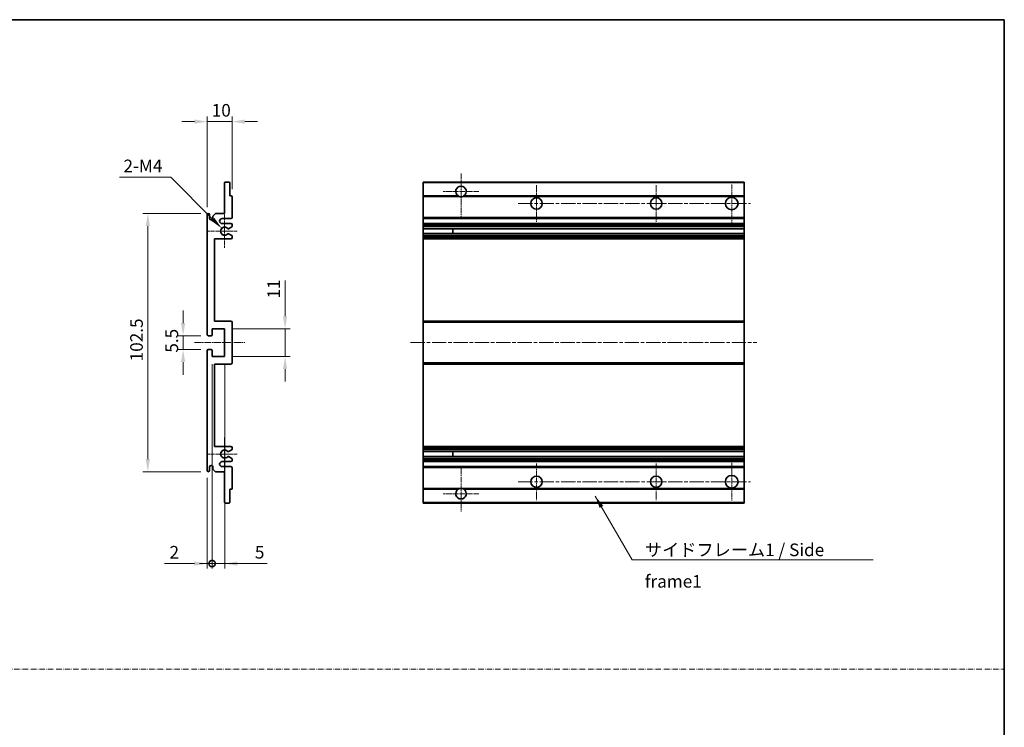
# Model space of a CAD drawing. Units: millimetres. Extents: x 3 to 8479, y 8 to 1694.
# Drawn here: x 4920 to 5311, y 289 to 570 of the extents above; entities that cross this region are included whole.
import ezdxf

# ---------------------------------------------------------------- set-up
doc = ezdxf.new("R2010")
doc.units = ezdxf.units.MM
doc.linetypes.add('CHAIN', pattern=[0.3543, 0.2362, -0.0295, 0.0591, -0.0295])
doc.linetypes.add('DASH_DOT', pattern=[0.37, 0.24, -0.06, 0.01, -0.06])
for name, color, linetype, lineweight in [('Border (ISO)', 7, 'Continuous', 35), ('Dimension (ISO)', 7, 'Continuous', 18), ('Dimension (ISO) @ 1', 7, 'Continuous', 18), ('Sketch Geometry (ISO)', 7, 'Continuous', 18), ('Symbol (ISO)', 7, 'Continuous', 18), ('Symbol (ISO) @ 1', 7, 'Continuous', 18), ('Visible (ISO)', 7, 'Continuous', 35), ('Visible Narrow (ISO)', 7, 'Continuous', 25)]:
    doc.layers.add(name, color=color, linetype=linetype, lineweight=lineweight)
doc.layers.add('Center Mark (ISO)', color=7, linetype='Continuous', lineweight=18, true_color=0x80ffff)
doc.layers.add('Centerline (ISO)', color=7, linetype='Continuous', lineweight=18, true_color=0x80ffff)
doc.styles.add('Note Text (TK)', font='MS PGothic.ttf')
doc.dimstyles.new('Default - Method 1b (TK)', dxfattribs={"dimscale": 6, "dimtxt": 2.5, "dimasz": 2.5, "dimexe": 1, "dimexo": 1.5, "dimgap": 1, "dimtad": 1, "dimtoh": 1, "dimrnd": 1e-08, "dimdsep": 46, "dimtxsty": 'Note Text (TK)', "dimcen": 0.09, "dimdle": 5, "dimclrd": 100, "dimclre": 100, "dimclrt": 7, "dimadec": 1, "dimazin": 1, "dimtfac": 1, "dimtmove": 0, "dimatfit": 3, "dimfxl": 0, "dimtolj": 1, "dimlwd": -1, "dimlwe": -1, "dimarcsym": 0})
doc.dimstyles.new('Default - Method 1b (TK)$7', dxfattribs={"dimscale": 6, "dimtxt": 2.5, "dimasz": 2.5, "dimexe": 1, "dimexo": 1.5, "dimgap": 1, "dimtad": 1, "dimtoh": 1, "dimrnd": 1e-08, "dimdsep": 46, "dimtxsty": 'Note Text (TK)', "dimcen": 0.09, "dimdle": 5, "dimclrd": 256, "dimclre": 100, "dimclrt": 7, "dimadec": 1, "dimazin": 1, "dimtfac": 1, "dimtmove": 0, "dimatfit": 3, "dimfxl": 0, "dimtolj": 1, "dimlwd": -1, "dimlwe": -1, "dimarcsym": 0})

# ---------------------------------------------------------------- blocks, each defined once
blk = doc.blocks.new('図面枠 tk図枠')
at = {"layer": 'Border (ISO)'}
for p, q in [((14.5, 289), (405.5, 289)), ((405.5, 289), (405.5, 8))]:
    blk.add_line(p, q, dxfattribs=at)
blk = doc.blocks.new('*D51')
at = {"layer": 'Defpoints', "color": 0, "transparency": 16777216}
for p in [(4994.47, 529.91), (5004.47, 500.11), (4994.47, 492.91)]:
    blk.add_point(p, dxfattribs=at)
at = {"layer": 'Dimension (ISO)', "color": 100, "transparency": 16777216}
for p, q in [((4994.47, 495.91), (4994.47, 531.91)), ((5004.47, 503.11), (5004.47, 531.91)), ((4989.47, 529.91), (4984.47, 529.91)), ((5004.47, 529.91), (4994.47, 529.91)), ((5009.47, 529.91), (5014.47, 529.91))]:
    blk.add_line(p, q, dxfattribs=at)
for points in [[(4989.47, 530.75), (4989.47, 529.08), (4994.47, 529.91)], [(5009.47, 530.75), (5009.47, 529.08), (5004.47, 529.91)]]:
    blk.add_solid(points, dxfattribs=at)
at = {"layer": 'Dimension (ISO)', "color": 7, "transparency": 16777216, "insert": (4996.34, 534.41), "char_height": 5, "attachment_point": 4, "style": 'Note Text (TK)'}
blk.add_mtext('\\A1;10', dxfattribs=at)
blk = doc.blocks.new('*D52')
at = {"layer": 'Defpoints', "color": 0, "transparency": 16777216}
for p in [(5000.32, 487.56), (5001.47, 486.41)]:
    blk.add_point(p, dxfattribs=at)
at = {"layer": 'Dimension (ISO)', "color": 100, "transparency": 16777216}
for p, q in [((4959.75, 507.83), (4980.05, 507.83)), ((4980.05, 507.83), (4996.78, 491.09))]:
    blk.add_line(p, q, dxfattribs=at)
blk.add_solid([(4997.37, 491.68), (4996.2, 490.5), (5000.32, 487.56)], dxfattribs=at)
at = {"layer": 'Dimension (ISO)', "color": 7, "transparency": 16777216, "insert": (4959.75, 512.33), "char_height": 5, "attachment_point": 4, "style": 'Note Text (TK)'}
blk.add_mtext('\\A1; \\fＭＳ Ｐゴシック|b0|i0;\\H5.0000;2-M4', dxfattribs=at)
blk = doc.blocks.new('*D53')
at = {"layer": 'Defpoints', "color": 0, "transparency": 16777216}
for p in [(4994.97, 444.91), (4984.97, 439.41), (4994.97, 439.41)]:
    blk.add_point(p, dxfattribs=at)
at = {"layer": 'Dimension (ISO)', "color": 100, "transparency": 16777216}
for p, q in [((4984.97, 449.91), (4984.97, 454.91)), ((4991.97, 444.91), (4982.97, 444.91)), ((4984.97, 444.91), (4984.97, 439.41)), ((4991.97, 439.41), (4982.97, 439.41)), ((4984.97, 434.41), (4984.97, 429.41))]:
    blk.add_line(p, q, dxfattribs=at)
for points in [[(4984.13, 449.91), (4985.8, 449.91), (4984.97, 444.91)], [(4984.13, 434.41), (4985.8, 434.41), (4984.97, 439.41)]]:
    blk.add_solid(points, dxfattribs=at)
at = {"layer": 'Dimension (ISO)', "color": 7, "transparency": 16777216, "insert": (4980.47, 438.16), "char_height": 5, "attachment_point": 4, "rotation": 90, "style": 'Note Text (TK)'}
blk.add_mtext('\\A1;5.5', dxfattribs=at)
blk = doc.blocks.new('*D54')
at = {"layer": 'Defpoints', "color": 0, "transparency": 16777216}
for p in [(4994.97, 493.41), (4970.97, 390.91), (4994.97, 390.91)]:
    blk.add_point(p, dxfattribs=at)
at = {"layer": 'Dimension (ISO)', "color": 100, "transparency": 16777216}
for p, q in [((4991.97, 493.41), (4968.97, 493.41)), ((4970.97, 488.41), (4970.97, 395.91)), ((4991.97, 390.91), (4968.97, 390.91))]:
    blk.add_line(p, q, dxfattribs=at)
for points in [[(4970.13, 488.41), (4971.8, 488.41), (4970.97, 493.41)], [(4970.13, 395.91), (4971.8, 395.91), (4970.97, 390.91)]]:
    blk.add_solid(points, dxfattribs=at)
at = {"layer": 'Dimension (ISO)', "color": 7, "transparency": 16777216, "insert": (4966.47, 434.72), "char_height": 5, "attachment_point": 4, "rotation": 90, "style": 'Note Text (TK)'}
blk.add_mtext('\\A1;102.5', dxfattribs=at)
blk = doc.blocks.new('*D55')
at = {"layer": 'Defpoints', "color": 0, "transparency": 16777216}
for p in [(5001.47, 447.66), (5025.47, 447.66), (5001.47, 436.66)]:
    blk.add_point(p, dxfattribs=at)
at = {"layer": 'Dimension (ISO)', "color": 100, "transparency": 16777216}
for p, q in [((5025.47, 452.66), (5025.47, 466.8)), ((5004.47, 447.66), (5027.47, 447.66)), ((5025.47, 436.66), (5025.47, 447.66)), ((5004.47, 436.66), (5027.47, 436.66)), ((5025.47, 431.66), (5025.47, 426.66))]:
    blk.add_line(p, q, dxfattribs=at)
for points in [[(5024.63, 452.66), (5026.3, 452.66), (5025.47, 447.66)], [(5024.63, 431.66), (5026.3, 431.66), (5025.47, 436.66)]]:
    blk.add_solid(points, dxfattribs=at)
at = {"layer": 'Dimension (ISO)', "color": 7, "transparency": 16777216, "insert": (5020.97, 459.66), "char_height": 5, "attachment_point": 4, "rotation": 90, "style": 'Note Text (TK)'}
blk.add_mtext('\\A1;11', dxfattribs=at)
blk = doc.blocks.new('_DotSmall')
at = {"color": 0, "linetype": 'ByBlock', "const_width": 0.5}
blk.add_lwpolyline([(-0.0625, 0, 1), (0.0625, 0, 1)], format="xyb", close=True, dxfattribs=at)
blk = doc.blocks.new('*D56')
at = {"layer": 'Defpoints', "color": 0, "transparency": 16777216}
for p in [(4996.47, 436.66), (4994.47, 391.41), (4996.47, 354.41)]:
    blk.add_point(p, dxfattribs=at)
at = {"layer": 'Dimension (ISO)', "color": 100, "transparency": 16777216}
for p, q in [((4996.47, 433.66), (4996.47, 352.41)), ((4994.47, 388.41), (4994.47, 352.41)), ((4989.47, 354.41), (4977.57, 354.41)), ((4996.47, 354.41), (4994.47, 354.41)), ((4996.47, 354.41), (5006.47, 354.41))]:
    blk.add_line(p, q, dxfattribs=at)
blk.add_solid([(4989.47, 355.25), (4989.47, 353.58), (4994.47, 354.41)], dxfattribs=at)
at = {"layer": 'Dimension (ISO)', "color": 100, "transparency": 16777216, "xscale": 5, "yscale": 5, "zscale": 5, "rotation": 180}
blk.add_blockref('_DotSmall', (4996.47, 354.41), dxfattribs=at)
at = {"layer": 'Dimension (ISO)', "color": 7, "transparency": 16777216, "insert": (4979.57, 358.91), "char_height": 5, "attachment_point": 4, "style": 'Note Text (TK)'}
blk.add_mtext('\\A1;2', dxfattribs=at)
blk = doc.blocks.new('*D57')
at = {"layer": 'Defpoints', "color": 0, "transparency": 16777216}
for p in [(4996.47, 436.66), (5001.47, 436.66), (5001.47, 354.41)]:
    blk.add_point(p, dxfattribs=at)
at = {"layer": 'Dimension (ISO)', "color": 100, "transparency": 16777216}
for p, q in [((4996.47, 433.66), (4996.47, 352.41)), ((5001.47, 433.66), (5001.47, 352.41)), ((4996.47, 354.41), (4991.47, 354.41)), ((4996.47, 354.41), (5001.47, 354.41)), ((5006.47, 354.41), (5018.36, 354.41))]:
    blk.add_line(p, q, dxfattribs=at)
blk.add_solid([(5006.47, 355.25), (5006.47, 353.58), (5001.47, 354.41)], dxfattribs=at)
at = {"layer": 'Dimension (ISO)', "color": 100, "transparency": 16777216, "xscale": 5, "yscale": 5, "zscale": 5}
blk.add_blockref('_DotSmall', (4996.47, 354.41), dxfattribs=at)
at = {"layer": 'Dimension (ISO)', "color": 7, "transparency": 16777216, "insert": (5013.47, 358.91), "char_height": 5, "attachment_point": 4, "style": 'Note Text (TK)'}
blk.add_mtext('\\A1;5', dxfattribs=at)

msp = doc.modelspace()

# ---------------------------------------------------------------- linework, layer by layer
at = {"layer": 'Center Mark (ISO)', "linetype": 'CHAIN', "ltscale": 9.500724}
for p, q in [((5095.3224, 509.2622), (5095.3224, 492.1622)), ((5095.3224, 392.1622), (5095.3224, 375.0622))]:
    msp.add_line(p, q, dxfattribs=at)
at = {"layer": 'Center Mark (ISO)', "linetype": 'CHAIN', "ltscale": 8.056153}
for p, q in [((5125.3224, 504.6622), (5125.3224, 490.1622)), ((5172.8224, 504.6622), (5172.8224, 490.1622)), ((5125.3224, 394.1622), (5125.3224, 379.6622)), ((5172.8224, 394.1622), (5172.8224, 379.6622))]:
    msp.add_line(p, q, dxfattribs=at)
at = {"layer": 'Center Mark (ISO)', "linetype": 'CHAIN', "ltscale": 8.333956}
for p, q in [((5202.8224, 504.9122), (5202.8224, 489.9122)), ((5202.8224, 394.4122), (5202.8224, 379.4122))]:
    msp.add_line(p, q, dxfattribs=at)
at = {"layer": 'Center Mark (ISO)', "linetype": 'CHAIN', "ltscale": 7.889472}
for p, q in [((5102.4224, 502.1622), (5088.2224, 502.1622)), ((5102.4224, 382.1622), (5088.2224, 382.1622))]:
    msp.add_line(p, q, dxfattribs=at)
at = {"layer": 'Center Mark (ISO)', "linetype": 'CHAIN', "ltscale": 7.357204}
for p, q in [((5001.4664, 493.0332), (5001.4664, 479.7912)), ((5001.4664, 404.5332), (5001.4664, 391.2912))]:
    msp.add_line(p, q, dxfattribs=at)
at = {"layer": 'Center Mark (ISO)', "linetype": 'CHAIN', "ltscale": 6.456571}
for p, q in [((5006.4664, 486.4122), (4994.8454, 486.4122)), ((5006.4664, 397.9122), (4994.8454, 397.9122))]:
    msp.add_line(p, q, dxfattribs=at)
at = {"layer": 'Centerline (ISO)', "linetype": 'CHAIN', "ltscale": 23.990969}
for p, q in [((5118.0724, 497.4122), (5210.3224, 497.4122)), ((5075.3224, 442.1622), (5212.8224, 442.1622)), ((5118.0724, 386.9122), (5210.3224, 386.9122))]:
    msp.add_line(p, q, dxfattribs=at)
at = {"layer": 'Centerline (ISO)', "linetype": 'CHAIN', "ltscale": 11.111974}
msp.add_line((4989.4664, 442.1622), (5009.4664, 442.1622), dxfattribs=at)
at = {"layer": 'Sketch Geometry (ISO)', "color": 4, "linetype": 'DASH_DOT', "lineweight": 18, "ltscale": 9.032109, "true_color": 0x00ffff}
msp.add_line((4529.0726, 312.5021), (5311.0725, 312.5021), dxfattribs=at)
at = {"layer": 'Visible (ISO)'}
for p, q in [((5001.4664, 493.4122), (5001.4664, 505.6122)), ((5001.7664, 505.9122), (5003.1664, 505.9122)), ((5003.4664, 505.6122), (5003.4664, 500.4122)), ((5080.3224, 505.6122), (5080.3224, 505.9122)), ((5207.8224, 505.9122), (5080.3224, 505.9122)), ((5080.3224, 505.6122), (5080.3224, 500.4122)), ((5207.8224, 505.9122), (5207.8224, 505.6122)), ((5207.8224, 500.4122), (5207.8224, 505.6122)), ((5003.4664, 500.4122), (5004.1664, 500.4122)), ((5004.4664, 500.1122), (5004.4664, 491.9122)), ((5080.3224, 500.1122), (5080.3224, 500.4122)), ((5094.1616, 500.4122), (5080.3224, 500.4122)), ((5080.3224, 500.1122), (5080.3224, 491.9122)), ((5207.8224, 500.4122), (5096.4832, 500.4122)), ((5207.8224, 500.4122), (5207.8224, 500.1122)), ((5207.8224, 491.9122), (5207.8224, 500.1122)), ((4994.4664, 445.4122), (4994.4664, 492.9122)), ((4995.4664, 492.9122), (4995.4664, 491.5122)), ((4996.8164, 492.4122), (4997.8164, 493.4122)), ((4997.8164, 493.4122), (5001.4664, 493.4122)), ((4996.8164, 491.5122), (4996.8164, 492.4122)), ((5003.9664, 491.4122), (5000.4664, 491.4122)), ((5000.4664, 489.4122), (5003.9664, 489.4122)), ((5004.4664, 488.9122), (5004.4664, 488.4021)), ((5080.3224, 491.4122), (5080.3224, 491.9122)), ((5080.3224, 491.4122), (5080.3224, 489.4122)), ((5207.8224, 491.4122), (5080.3224, 491.4122)), ((5080.3224, 488.9122), (5080.3224, 489.4122)), ((5207.8224, 489.4122), (5080.3224, 489.4122)), ((5080.3224, 488.9122), (5080.3224, 488.4021)), ((5207.8224, 491.9122), (5207.8224, 491.4122)), ((5207.8224, 489.4122), (5207.8224, 491.4122)), ((5207.8224, 489.4122), (5207.8224, 488.9122)), ((5207.8224, 488.4021), (5207.8224, 488.9122)), ((5003.0399, 485.419), (5004.3133, 484.704)), ((5004.3164, 488.1423), (5003.0431, 487.4072)), ((5080.3224, 488.1423), (5080.3224, 488.4021)), ((5080.3224, 488.1423), (5080.3224, 487.4072)), ((5080.3224, 487.367), (5080.3224, 487.4072)), ((5207.8224, 487.367), (5080.3224, 487.367)), ((5080.3224, 485.4574), (5080.3224, 487.367)), ((5080.3224, 485.419), (5080.3224, 485.4574)), ((5207.8224, 485.4574), (5080.3224, 485.4574)), ((5080.3224, 485.419), (5080.3224, 484.704)), ((5092.1224, 487.367), (5092.1224, 485.4574)), ((5092.135, 487.367), (5092.135, 485.4574)), ((5207.8224, 488.4021), (5207.8224, 488.1423)), ((5207.8224, 487.4072), (5207.8224, 488.1423)), ((5207.8224, 487.4072), (5207.8224, 487.367)), ((5207.8224, 485.4574), (5207.8224, 487.367)), ((5207.8224, 485.4574), (5207.8224, 485.419)), ((5207.8224, 484.704), (5207.8224, 485.419)), ((4997.4664, 483.4122), (4997.4664, 450.6622)), ((5003.9664, 483.4122), (4997.4664, 483.4122)), ((5004.4664, 484.4424), (5004.4664, 483.9122)), ((5080.3224, 484.4424), (5080.3224, 484.704)), ((5080.3224, 484.4424), (5080.3224, 483.9122)), ((5080.3224, 483.4122), (5080.3224, 483.9122)), ((5080.3224, 483.4122), (5080.3224, 450.6622)), ((5207.8224, 483.4122), (5080.3224, 483.4122)), ((5207.8224, 484.704), (5207.8224, 484.4424)), ((5207.8224, 483.9122), (5207.8224, 484.4424)), ((5207.8224, 483.9122), (5207.8224, 483.4122)), ((5207.8224, 450.6622), (5207.8224, 483.4122)), ((4997.4664, 450.6622), (5003.9664, 450.6622)), ((5004.4664, 450.1622), (5004.4664, 434.1622)), ((5080.3224, 450.1622), (5080.3224, 450.6622)), ((5207.8224, 450.6622), (5080.3224, 450.6622)), ((5080.3224, 450.1622), (5080.3224, 434.1622)), ((5207.8224, 450.6622), (5207.8224, 450.1622)), ((5207.8224, 434.1622), (5207.8224, 450.1622)), ((4996.4664, 447.6622), (4996.4664, 445.2122)), ((5001.4664, 447.6622), (4996.4664, 447.6622)), ((5001.4664, 436.6622), (5001.4664, 447.6622)), ((4996.1664, 444.9122), (4994.9664, 444.9122)), ((4994.4664, 391.4122), (4994.4664, 438.9122)), ((4994.9664, 439.4122), (4996.1664, 439.4122)), ((4996.4664, 439.1122), (4996.4664, 436.6622)), ((4996.4664, 436.6622), (5001.4664, 436.6622)), ((5080.3224, 433.6622), (5080.3224, 434.1622)), ((5207.8224, 434.1622), (5207.8224, 433.6622)), ((4997.4664, 433.6622), (4997.4664, 400.9122)), ((5003.9664, 433.6622), (4997.4664, 433.6622)), ((5080.3224, 433.6622), (5080.3224, 400.9122)), ((5207.8224, 433.6622), (5080.3224, 433.6622)), ((5207.8224, 400.9122), (5207.8224, 433.6622)), ((4997.4664, 400.9122), (5003.9664, 400.9122)), ((5004.3133, 399.6205), (5003.0399, 398.9055)), ((5004.4664, 400.4122), (5004.4664, 399.8821)), ((5080.3224, 400.4122), (5080.3224, 400.9122)), ((5207.8224, 400.9122), (5080.3224, 400.9122)), ((5080.3224, 400.4122), (5080.3224, 399.8821)), ((5080.3224, 399.6205), (5080.3224, 399.8821)), ((5080.3224, 399.6205), (5080.3224, 398.9055)), ((5080.3224, 398.8671), (5080.3224, 398.9055)), ((5080.3224, 396.9575), (5080.3224, 398.8671)), ((5207.8224, 398.8671), (5080.3224, 398.8671)), ((5092.1224, 398.8671), (5092.1224, 396.9575)), ((5092.135, 398.8671), (5092.135, 396.9575)), ((5207.8224, 400.9122), (5207.8224, 400.4122)), ((5207.8224, 399.8821), (5207.8224, 400.4122)), ((5207.8224, 399.8821), (5207.8224, 399.6205)), ((5207.8224, 398.9055), (5207.8224, 399.6205)), ((5207.8224, 398.9055), (5207.8224, 398.8671)), ((5207.8224, 396.9575), (5207.8224, 398.8671)), ((5003.9664, 394.9122), (5000.4664, 394.9122)), ((5003.0431, 396.9173), (5004.3164, 396.1822)), ((5004.4664, 395.9224), (5004.4664, 395.4122)), ((5080.3224, 396.9173), (5080.3224, 396.9575)), ((5207.8224, 396.9575), (5080.3224, 396.9575)), ((5080.3224, 396.9173), (5080.3224, 396.1822)), ((5080.3224, 395.9224), (5080.3224, 396.1822)), ((5080.3224, 395.9224), (5080.3224, 395.4122)), ((5080.3224, 394.9122), (5080.3224, 395.4122)), ((5080.3224, 394.9122), (5080.3224, 392.9122)), ((5207.8224, 394.9122), (5080.3224, 394.9122)), ((5207.8224, 396.9575), (5207.8224, 396.9173)), ((5207.8224, 396.1822), (5207.8224, 396.9173)), ((5207.8224, 396.1822), (5207.8224, 395.9224)), ((5207.8224, 395.4122), (5207.8224, 395.9224)), ((5207.8224, 395.4122), (5207.8224, 394.9122)), ((5207.8224, 392.9122), (5207.8224, 394.9122)), ((4995.4664, 392.8122), (4995.4664, 391.4122)), ((4996.8164, 391.9122), (4996.8164, 392.8122)), ((4997.8164, 390.9122), (4996.8164, 391.9122)), ((5000.4664, 392.9122), (5003.9664, 392.9122)), ((5004.4664, 392.4122), (5004.4664, 384.2122)), ((5080.3224, 392.4122), (5080.3224, 392.9122)), ((5207.8224, 392.9122), (5080.3224, 392.9122)), ((5080.3224, 392.4122), (5080.3224, 384.2122)), ((5207.8224, 392.9122), (5207.8224, 392.4122)), ((5207.8224, 384.2122), (5207.8224, 392.4122)), ((5001.4664, 390.9122), (4997.8164, 390.9122)), ((5001.4664, 378.7122), (5001.4664, 390.9122)), ((5003.4664, 383.9122), (5003.4664, 378.7122)), ((5004.1664, 383.9122), (5003.4664, 383.9122)), ((5080.3224, 383.9122), (5080.3224, 384.2122)), ((5080.3224, 383.9122), (5080.3224, 378.7122)), ((5094.1616, 383.9122), (5080.3224, 383.9122)), ((5207.8224, 383.9122), (5096.4832, 383.9122)), ((5207.8224, 384.2122), (5207.8224, 383.9122)), ((5207.8224, 378.7122), (5207.8224, 383.9122)), ((5003.1664, 378.4122), (5001.7664, 378.4122)), ((5080.3224, 378.4122), (5080.3224, 378.7122)), ((5207.8224, 378.4122), (5080.3224, 378.4122)), ((5207.8224, 378.7122), (5207.8224, 378.4122))]:
    msp.add_line(p, q, dxfattribs=at)
for centre, radius in [((5125.3224, 497.4122), 2.25), ((5172.8224, 497.4122), 2.25), ((5202.8224, 497.4122), 2.5), ((5125.3224, 386.9122), 2.25), ((5172.8224, 386.9122), 2.25), ((5202.8224, 386.9122), 2.5)]:
    msp.add_circle(centre, radius, dxfattribs=at)
for centre, radius, start, end in [((5001.7664, 505.6122), 0.3, 90, 180), ((5003.1664, 505.6122), 0.3, 0, 90), ((5095.3224, 502.1622), 2.1, 303.55731, 236.44269), ((5004.1664, 500.1122), 0.3, 0, 90), ((5095.3224, 502.1622), 2.1, 257.472095, 282.527905), ((4994.9664, 492.9122), 0.5, 0, 180), ((4996.1414, 491.5919), 0.6797, 186.732921, 353.267079), ((5000.4664, 490.4122), 1, 90, 270), ((5003.9664, 491.9122), 0.5, 270, 0), ((5003.9664, 488.9122), 0.5, 0, 90), ((5001.4664, 486.4122), 1.621, 37.728389, 322.2672), ((5001.4664, 486.4122), 1.6, 41.328988, 318.666601), ((5002.893, 485.1574), 0.3, 60.685474, 118.83027), ((5002.8931, 487.667), 0.3, 241.165318, 300), ((5004.1664, 488.4021), 0.3, 300, 0), ((5003.9664, 483.9122), 0.5, 270, 0), ((5004.1664, 484.4424), 0.3, 0, 60.685474), ((5003.9664, 450.1622), 0.5, 0, 90), ((4994.9664, 445.4122), 0.5, 180, 270), ((4996.1664, 445.2122), 0.3, 270, 0), ((4994.9664, 438.9122), 0.5, 90, 180), ((4996.1664, 439.1122), 0.3, 0, 90), ((5003.9664, 434.1622), 0.5, 270, 0), ((5001.4664, 397.9122), 1.621, 37.7328, 322.271611), ((5001.4664, 397.9122), 1.6, 41.333399, 318.671012), ((5002.893, 399.1671), 0.3, 241.16973, 299.314526), ((5003.9664, 400.4122), 0.5, 0, 90), ((5004.1664, 399.8821), 0.3, 299.314526, 0), ((5000.4664, 393.9122), 1, 90, 270), ((5002.8931, 396.6575), 0.3, 60, 118.834682), ((5003.9664, 395.4122), 0.5, 270, 0), ((5004.1664, 395.9224), 0.3, 0, 60), ((4994.9664, 391.4122), 0.5, 180, 0), ((4996.1414, 392.7326), 0.6797, 6.732921, 173.267079), ((5003.9664, 392.4122), 0.5, 0, 90), ((5004.1664, 384.2122), 0.3, 270, 0), ((5095.3224, 382.1622), 2.1, 123.55731, 56.44269), ((5095.3224, 382.1622), 2.1, 77.472095, 102.527905), ((5001.7664, 378.7122), 0.3, 180, 270), ((5003.1664, 378.7122), 0.3, 270, 0)]:
    msp.add_arc(centre, radius, start, end, dxfattribs=at)
for points, knots in [([(5094.8669, 500.1122), (5094.7579, 500.1365), (5094.6524, 500.1694), (5094.4797, 500.237), (5094.3904, 500.2788), (5094.2923, 500.3319), (5094.2582, 500.3517), (5094.2136, 500.3787), (5094.1948, 500.3906), (5094.1688, 500.4074), (5094.1616, 500.4122), (5094.1616, 500.4122)], [-0.0853709179, -0.0853709179, -0.0853709179, -0.0853709179, -0.0545116262, -0.0545116262, -0.0293355354, -0.0293355354, -0.0179856969, -0.0179856969, -0.0089928485, -0.0089928485, 0, 0, 0, 0]), ([(5096.4832, 500.4122), (5096.4832, 500.4122), (5096.476, 500.4074), (5096.45, 500.3906), (5096.4312, 500.3787), (5096.3867, 500.3517), (5096.3525, 500.3319), (5096.2545, 500.2788), (5096.1652, 500.237), (5095.9925, 500.1694), (5095.8869, 500.1365), (5095.7779, 500.1122)], [-0.2570614387, -0.2570614387, -0.2570614387, -0.2570614387, -0.2480685903, -0.2480685903, -0.2390757418, -0.2390757418, -0.2277259033, -0.2277259033, -0.2025498125, -0.2025498125, -0.1716905209, -0.1716905209, -0.1716905209, -0.1716905209]), ([(5002.7484, 485.4202), (5002.7482, 485.4201), (5002.748, 485.42), (5002.7176, 485.4032), (5002.6898, 485.3806), (5002.6678, 485.3555)], [0.1421941886, 0.1421941886, 0.1421941886, 0.1421941886, 0.1422543788, 0.1422543788, 0.1522671185, 0.1522671185, 0.1522671185, 0.1522671185]), ([(5002.6679, 487.4689), (5002.6899, 487.4438), (5002.7177, 487.4212), (5002.7481, 487.4044), (5002.7483, 487.4043), (5002.7485, 487.4042)], [0.1522671185, 0.1522671185, 0.1522671185, 0.1522671185, 0.1622798581, 0.1622798581, 0.1623400483, 0.1623400483, 0.1623400483, 0.1623400483]), ([(5002.6678, 398.969), (5002.6898, 398.9439), (5002.7176, 398.9213), (5002.748, 398.9045), (5002.7482, 398.9044), (5002.7484, 398.9043)], [0.1522671185, 0.1522671185, 0.1522671185, 0.1522671185, 0.1622798581, 0.1622798581, 0.1623400483, 0.1623400483, 0.1623400483, 0.1623400483]), ([(5002.7485, 396.9203), (5002.7483, 396.9202), (5002.7481, 396.9201), (5002.7177, 396.9033), (5002.6899, 396.8807), (5002.6679, 396.8556)], [0.1421941886, 0.1421941886, 0.1421941886, 0.1421941886, 0.1422543788, 0.1422543788, 0.1522671185, 0.1522671185, 0.1522671185, 0.1522671185]), ([(5094.1616, 383.9122), (5094.1616, 383.9122), (5094.1688, 383.9171), (5094.1948, 383.9339), (5094.2136, 383.9458), (5094.2582, 383.9728), (5094.2923, 383.9926), (5094.3904, 384.0457), (5094.4797, 384.0875), (5094.6524, 384.1551), (5094.7579, 384.188), (5094.8669, 384.2122)], [-0.2570614387, -0.2570614387, -0.2570614387, -0.2570614387, -0.2480685903, -0.2480685903, -0.2390757418, -0.2390757418, -0.2277259033, -0.2277259033, -0.2025498125, -0.2025498125, -0.1716905209, -0.1716905209, -0.1716905209, -0.1716905209]), ([(5095.7779, 384.2122), (5095.8869, 384.188), (5095.9925, 384.1551), (5096.1652, 384.0875), (5096.2545, 384.0457), (5096.3525, 383.9926), (5096.3867, 383.9728), (5096.4312, 383.9458), (5096.45, 383.9339), (5096.476, 383.9171), (5096.4832, 383.9122), (5096.4832, 383.9122)], [-0.0853709179, -0.0853709179, -0.0853709179, -0.0853709179, -0.0545116262, -0.0545116262, -0.0293355354, -0.0293355354, -0.0179856969, -0.0179856969, -0.0089928485, -0.0089928485, 0, 0, 0, 0])]:
    msp.add_open_spline(points, degree=3, knots=knots, dxfattribs=at)
at = {"layer": 'Visible Narrow (ISO)'}
for p, q in [((5207.8224, 505.6122), (5080.3224, 505.6122)), ((5094.8669, 500.1122), (5080.3224, 500.1122)), ((5207.8224, 500.1122), (5095.7779, 500.1122)), ((5207.8224, 491.9122), (5080.3224, 491.9122)), ((5207.8224, 488.9122), (5080.3224, 488.9122)), ((5207.8224, 488.4021), (5080.3224, 488.4021)), ((5207.8224, 488.1423), (5080.3224, 488.1423)), ((5207.8224, 487.4072), (5080.3224, 487.4072)), ((5207.8224, 485.419), (5080.3224, 485.419)), ((5207.8224, 484.704), (5080.3224, 484.704)), ((5207.8224, 484.4424), (5080.3224, 484.4424)), ((5207.8224, 483.9122), (5080.3224, 483.9122)), ((5207.8224, 450.1622), (5080.3224, 450.1622)), ((5207.8224, 434.1622), (5080.3224, 434.1622)), ((5207.8224, 400.4122), (5080.3224, 400.4122)), ((5207.8224, 399.8821), (5080.3224, 399.8821)), ((5207.8224, 399.6205), (5080.3224, 399.6205)), ((5207.8224, 398.9055), (5080.3224, 398.9055)), ((5207.8224, 396.9173), (5080.3224, 396.9173)), ((5207.8224, 396.1822), (5080.3224, 396.1822)), ((5207.8224, 395.9224), (5080.3224, 395.9224)), ((5207.8224, 395.4122), (5080.3224, 395.4122)), ((5207.8224, 392.4122), (5080.3224, 392.4122)), ((5094.8669, 384.2122), (5080.3224, 384.2122)), ((5207.8224, 384.2122), (5095.7779, 384.2122)), ((5207.8224, 378.7122), (5080.3224, 378.7122))]:
    msp.add_line(p, q, dxfattribs=at)

# ---------------------------------------------------------------- block references
at = {"xscale": 2, "yscale": 2, "zscale": 2}
msp.add_blockref('図面枠 tk図枠', (4500.0725, -7.6027), dxfattribs=at)

# ---------------------------------------------------------------- texts
at = {"layer": 'Symbol (ISO)', "color": 7, "insert": (5168.3512, 362.3649), "char_height": 5, "width": 95.146198, "attachment_point": 1, "line_spacing_factor": 1.5, "style": 'Note Text (TK)'}
msp.add_mtext('{\\fＭＳ Ｐゴシック|b0|i0;サイドフレーム1 / Side frame1}', dxfattribs=at)

# ---------------------------------------------------------------- dimensions: what is measured, and where the dimension line sits
at = {"layer": 'Dimension (ISO) @ 1', "color": 100, "true_color": 0x00ff3f}
for base, p1, p2, angle, override, picture, middle in [((4994.4664, 529.9122), (5004.4664, 500.1122), (4994.4664, 492.9122), 180, {"dimscale": 1, "dimtxt": 5, "dimasz": 5, "dimexe": 2, "dimexo": 3, "dimgap": 2, "dimtoh": 0, "dimdec": 2, "dimcen": 0.18, "dimtol": 0, "dimlim": 0, "dimtp": 0, "dimtm": 0, "dimtdec": 2, "dimtix": 0, "dimtofl": 1, "dimtmove": 0, "dimatfit": 1}, '*D51', (4999.4664, 529.9122)), ((4970.9664, 390.9122), (4994.9664, 493.4122), (4994.9664, 390.9122), 90, {"dimscale": 1, "dimtxt": 5, "dimasz": 5, "dimexe": 2, "dimexo": 3, "dimgap": 2, "dimtoh": 0, "dimdec": 2, "dimcen": 0.18, "dimtol": 0, "dimlim": 0, "dimtp": 0, "dimtm": 0, "dimtdec": 2, "dimtix": 0, "dimtofl": 0, "dimtmove": 0, "dimatfit": 1}, '*D54', (4970.9664, 442.1622)), ((5025.4664, 447.6622), (5001.4664, 436.6622), (5001.4664, 447.6622), 90, {"dimscale": 1, "dimtxt": 5, "dimasz": 5, "dimexe": 2, "dimexo": 3, "dimgap": 2, "dimtoh": 0, "dimdec": 2, "dimcen": 0.18, "dimtol": 0, "dimlim": 0, "dimtp": 0, "dimtm": 0, "dimtdec": 2, "dimtix": 0, "dimtofl": 1, "dimtmove": 0, "dimatfit": 1}, '*D55', (5025.4664, 462.2333)), ((4984.9664, 439.4122), (4994.9664, 444.9122), (4994.9664, 439.4122), 90, {"dimscale": 1, "dimtxt": 5, "dimasz": 5, "dimexe": 2, "dimexo": 3, "dimgap": 2, "dimtoh": 0, "dimdec": 2, "dimcen": 0.18, "dimtol": 0, "dimlim": 0, "dimtp": 0, "dimtm": 0, "dimtdec": 2, "dimtix": 0, "dimtofl": 1, "dimtmove": 0, "dimatfit": 1}, '*D53', (4984.9664, 442.1622)), ((4996.4664, 354.4122), (4994.4664, 391.4122), (4996.4664, 436.6622), 180, {"dimscale": 1, "dimtxt": 5, "dimasz": 5, "dimexe": 2, "dimexo": 3, "dimgap": 2, "dimtoh": 0, "dimdec": 2, "dimblk2": 'DotSmall', "dimsah": 1, "dimcen": 0.18, "dimdle": 0, "dimtol": 0, "dimlim": 0, "dimtp": 0, "dimtm": 0, "dimtdec": 2, "dimtix": 0, "dimtofl": 1, "dimtmove": 0, "dimatfit": 1}, '*D56', (4981.0175, 354.4122)), ((5001.4664, 354.4122), (4996.4664, 436.6622), (5001.4664, 436.6622), 180, {"dimscale": 1, "dimtxt": 5, "dimasz": 5, "dimexe": 2, "dimexo": 3, "dimgap": 2, "dimtoh": 0, "dimdec": 2, "dimblk1": 'DotSmall', "dimsah": 1, "dimcen": 0.18, "dimdle": 0, "dimtol": 0, "dimlim": 0, "dimtp": 0, "dimtm": 0, "dimtdec": 2, "dimtix": 0, "dimtofl": 1, "dimtmove": 0, "dimatfit": 1}, '*D57', (5014.9152, 354.4122))]:
    dim = msp.add_linear_dim(base=base, p1=p1, p2=p2, angle=angle, dimstyle='Default - Method 1b (TK)', override=override, dxfattribs=at)
    dim.commit()
    dim.dimension.update_dxf_attribs({"geometry": picture, "text_midpoint": middle, "dimtype": 128})
dim = msp.add_radius_dim(center=(5001.4664, 486.4122), mpoint=(5000.3201, 487.5585), text=' \\fＭＳ Ｐゴシック|b0|i0;\\H5.0000;2-M4', dimstyle='Default - Method 1b (TK)', override={"dimscale": 1, "dimtxt": 5, "dimasz": 5, "dimexe": 2, "dimexo": 3, "dimgap": 2, "dimtih": 1, "dimdec": 2, "dimlfac": 1, "dimcen": 0, "dimtol": 0, "dimlim": 0, "dimtp": 0, "dimtm": 0, "dimtdec": 2, "dimtix": 0, "dimtofl": 0, "dimtmove": 0, "dimatfit": 3}, dxfattribs=at)
dim.commit()
dim.dimension.update_dxf_attribs({"geometry": '*D52', "text_midpoint": (4968.8987, 507.8322), "dimtype": 132})

# ---------------------------------------------------------------- leaders
at = {"layer": 'Symbol (ISO) @ 1', "color": 100, "true_color": 0x00ff40, "annotation_type": 0, "has_hookline": 1, "hookline_direction": 0, "text_width": 90.6534}
msp.add_leader([(5148.6012, 381.246), (5163.3512, 355.8843), (5168.3512, 355.8843)], dimstyle='Default - Method 1b (TK)$7', override={"dimscale": 1, "dimtxt": 5, "dimasz": 5, "dimgap": 0, "dimtad": 1}, dxfattribs=at)

doc.saveas('drawing.dxf')
